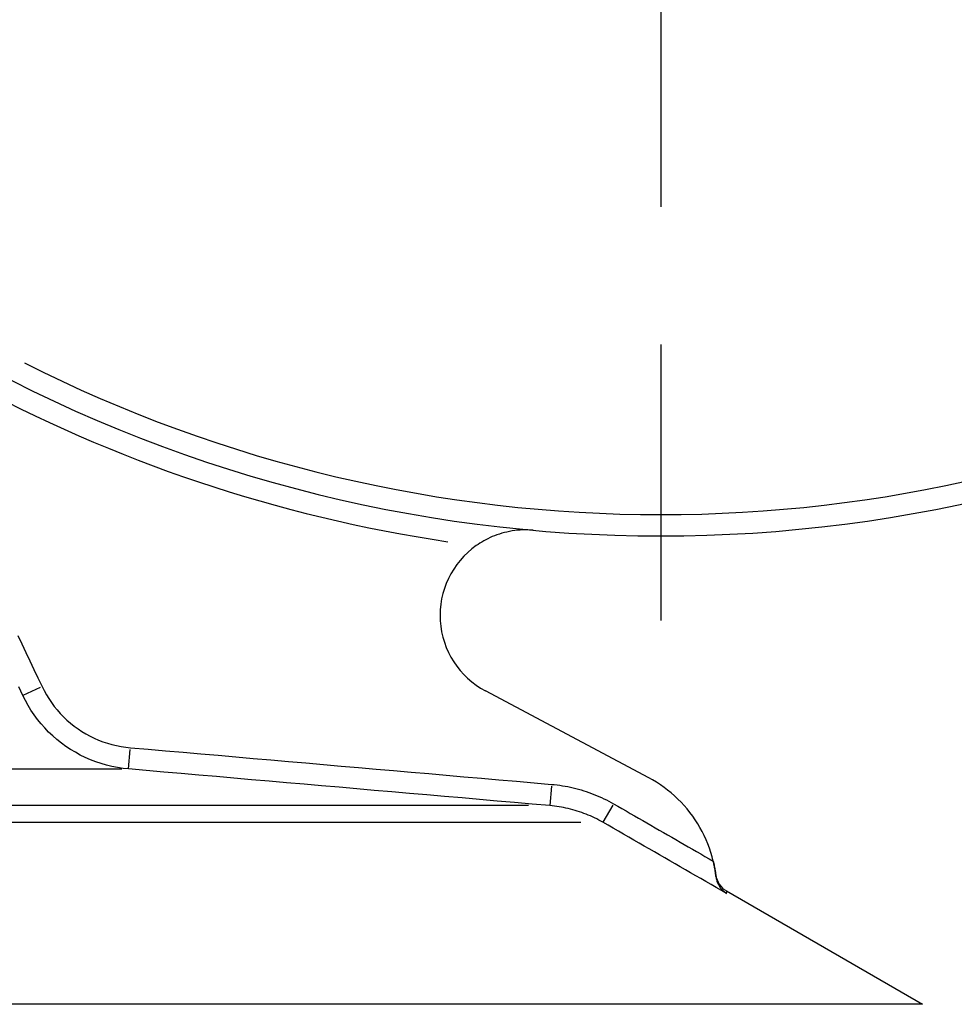
# Model space of a CAD drawing. Extents: x -807 to 1594, y 0 to 1384.
# Drawn here: x 636 to 658, y 475 to 498 of the extents above; entities that cross this region are included whole.
import ezdxf

# ---------------------------------------------------------------- set-up
doc = ezdxf.new("R2010")
doc.units = 0
doc.header["$LTSCALE"] = 4.3
doc.linetypes.add('AM_ISO08W050X2', pattern=[9, 6, -0.75, 1.5, -0.75])
for name, color, linetype in [('AM_0', 2, 'CONTINUOUS'), ('AM_4', 3, 'CONTINUOUS'), ('AM_7', 4, 'AM_ISO08W050X2')]:
    doc.layers.add(name, color=color, linetype=linetype)

msp = doc.modelspace()

# ---------------------------------------------------------------- linework, layer by layer
at = {"layer": 'AM_0', "flags": 128}
msp.add_lwpolyline([(648.371, 479.879), (647.961, 479.915), (647.551, 479.951), (647.14, 479.986), (646.73, 480.022), (646.32, 480.058), (645.91, 480.094), (645.499, 480.129), (645.089, 480.165), (644.679, 480.201), (644.268, 480.236), (643.858, 480.272), (643.448, 480.308), (643.038, 480.344), (642.627, 480.379), (642.217, 480.415), (641.807, 480.451), (641.396, 480.486), (640.986, 480.522), (640.576, 480.557), (640.166, 480.593), (639.755, 480.629), (639.345, 480.664), (638.935, 480.7), (638.524, 480.736)], dxfattribs=at)
at = {"layer": 'AM_0'}
msp.add_arc((650.97, 519.686), 33.5, 240.2124, 299.7876, dxfattribs=at)
at = {"layer": 'AM_4'}
for p, q in [((636.056, 482.459), (636.466, 482.652)), ((650.686, 480.532), (646.868, 482.562)), ((638.525, 480.737), (638.564, 481.195)), ((627.631, 480.736), (638.364, 480.736)), ((648.411, 480.338), (648.371, 479.881)), ((647.873, 479.879), (600.102, 479.879)), ((649.846, 479.889), (649.617, 479.491)), ((598.604, 479.489), (649.1, 479.489)), ((652.258, 478.222), (652.255, 478.254)), ((652.258, 478.219), (652.258, 478.222)), ((652.502, 477.883), (657.092, 475.232)), ((652.502, 477.883), (652.505, 477.845)), ((652.507, 477.825), (652.505, 477.845)), ((657.092, 475.232), (583.249, 475.232))]:
    msp.add_line(p, q, dxfattribs=at)
at = {"layer": 'AM_4', "flags": 128}
for points in [[(647.985, 486.32), (647.924, 486.324), (647.863, 486.327), (647.801, 486.328), (647.739, 486.327), (647.677, 486.324), (647.616, 486.319), (647.554, 486.312), (647.492, 486.303), (647.43, 486.292), (647.37, 486.279), (647.31, 486.265), (647.252, 486.249), (647.195, 486.232), (647.138, 486.213), (647.083, 486.192), (647.029, 486.17), (646.976, 486.147), (646.925, 486.123), (646.876, 486.098), (646.828, 486.072), (646.782, 486.045), (646.737, 486.018), (646.695, 485.99), (646.653, 485.962)], [(635.935, 483.862), (636.029, 483.663), (636.123, 483.464), (636.217, 483.265), (636.311, 483.066), (636.405, 482.867), (636.499, 482.668)], [(636.051, 482.456), (635.957, 482.655)], [(638.524, 480.736), (638.394, 480.75), (638.264, 480.769), (638.135, 480.795), (638.007, 480.826), (637.88, 480.863), (637.755, 480.905), (637.633, 480.952), (637.512, 481.005), (637.394, 481.063), (637.279, 481.126), (637.167, 481.193), (637.057, 481.266), (636.951, 481.343), (636.848, 481.425), (636.749, 481.511), (636.654, 481.601), (636.563, 481.696), (636.476, 481.795), (636.393, 481.897), (636.315, 482.003), (636.241, 482.112), (636.173, 482.224), (636.109, 482.339), (636.051, 482.456)], [(636.499, 482.668), (636.547, 482.57), (636.601, 482.474), (636.658, 482.381), (636.72, 482.29), (636.785, 482.201), (636.854, 482.116), (636.927, 482.034), (637.003, 481.955), (637.083, 481.88), (637.166, 481.808), (637.252, 481.74), (637.341, 481.676), (637.432, 481.615), (637.526, 481.559), (637.623, 481.506), (637.721, 481.458), (637.822, 481.414), (637.925, 481.375), (638.029, 481.34), (638.135, 481.309), (638.242, 481.283), (638.35, 481.262), (638.459, 481.245), (638.568, 481.234)], [(638.568, 481.234), (638.978, 481.198), (639.388, 481.162), (639.799, 481.127), (640.209, 481.091), (640.619, 481.056), (641.029, 481.02), (641.44, 480.984), (641.85, 480.949), (642.26, 480.913), (642.671, 480.877), (643.081, 480.842), (643.491, 480.806), (643.901, 480.77), (644.312, 480.735), (644.722, 480.699), (645.132, 480.663), (645.543, 480.627), (645.953, 480.592), (646.363, 480.556), (646.774, 480.52), (647.184, 480.484), (647.594, 480.449), (648.004, 480.413), (648.415, 480.377)], [(652.195, 478.581), (652.168, 478.683), (652.138, 478.785), (652.105, 478.885), (652.068, 478.984), (652.027, 479.082), (651.983, 479.179), (651.936, 479.273), (651.885, 479.366), (651.831, 479.457), (651.774, 479.547), (651.714, 479.634), (651.65, 479.718), (651.584, 479.801), (651.515, 479.881), (651.443, 479.959), (651.368, 480.034), (651.291, 480.107), (651.211, 480.177), (651.129, 480.243), (651.044, 480.307), (650.958, 480.368), (650.869, 480.426), (650.778, 480.48), (650.686, 480.532)], [(648.415, 480.377), (648.478, 480.371), (648.542, 480.364), (648.605, 480.355), (648.668, 480.346), (648.731, 480.335), (648.794, 480.323), (648.856, 480.31), (648.919, 480.296), (648.981, 480.281), (649.042, 480.265), (649.104, 480.247), (649.165, 480.229), (649.225, 480.209), (649.286, 480.188), (649.346, 480.166), (649.405, 480.143), (649.464, 480.119), (649.523, 480.094), (649.582, 480.068), (649.639, 480.041), (649.697, 480.013), (649.753, 479.983), (649.809, 479.953), (649.865, 479.922)], [(649.616, 479.489), (649.568, 479.515), (649.52, 479.541), (649.471, 479.567), (649.422, 479.591), (649.373, 479.614), (649.323, 479.637), (649.272, 479.658), (649.221, 479.679), (649.17, 479.698), (649.119, 479.717), (649.067, 479.735), (649.015, 479.752), (648.963, 479.768), (648.91, 479.783), (648.857, 479.797), (648.804, 479.81), (648.75, 479.822), (648.697, 479.833), (648.643, 479.843), (648.589, 479.852), (648.534, 479.86), (648.48, 479.868), (648.426, 479.874), (648.371, 479.879)], [(649.865, 479.922), (649.962, 479.866), (650.059, 479.81), (650.156, 479.754), (650.253, 479.698), (650.35, 479.642), (650.448, 479.586), (650.545, 479.531), (650.642, 479.475), (650.739, 479.419), (650.836, 479.363), (650.933, 479.307), (651.03, 479.251), (651.127, 479.195), (651.224, 479.14), (651.321, 479.084), (651.418, 479.028), (651.515, 478.972), (651.612, 478.916), (651.709, 478.86), (651.807, 478.804), (651.904, 478.749), (652.001, 478.693), (652.098, 478.637), (652.195, 478.581)], [(652.507, 477.825), (652.387, 477.894), (652.266, 477.963), (652.146, 478.033), (652.025, 478.102), (651.905, 478.171), (651.784, 478.241), (651.664, 478.31), (651.544, 478.379), (651.423, 478.449), (651.303, 478.518), (651.182, 478.587), (651.062, 478.657), (650.941, 478.726), (650.821, 478.795), (650.7, 478.865), (650.58, 478.934), (650.459, 479.003), (650.339, 479.073), (650.218, 479.142), (650.098, 479.211), (649.977, 479.281), (649.857, 479.35), (649.736, 479.419), (649.616, 479.489)], [(652.195, 478.581), (652.199, 478.564), (652.203, 478.548), (652.206, 478.531), (652.21, 478.515), (652.213, 478.499), (652.217, 478.483), (652.22, 478.467), (652.223, 478.451), (652.226, 478.435), (652.229, 478.419), (652.232, 478.404), (652.234, 478.389), (652.237, 478.373), (652.239, 478.358), (652.242, 478.344), (652.244, 478.329), (652.246, 478.314), (652.248, 478.3), (652.25, 478.286), (652.252, 478.272), (652.253, 478.259), (652.255, 478.245), (652.257, 478.232), (652.258, 478.219)], [(652.258, 478.219), (652.257, 478.233), (652.255, 478.247), (652.253, 478.261), (652.251, 478.276), (652.249, 478.29), (652.247, 478.305), (652.245, 478.32), (652.243, 478.335), (652.241, 478.35), (652.238, 478.365), (652.236, 478.38), (652.233, 478.395), (652.23, 478.41), (652.228, 478.426), (652.225, 478.441), (652.222, 478.457), (652.219, 478.472), (652.216, 478.488), (652.212, 478.503), (652.209, 478.519), (652.206, 478.534), (652.202, 478.55), (652.199, 478.565), (652.195, 478.581)], [(652.258, 478.219), (652.261, 478.197), (652.265, 478.175), (652.27, 478.154), (652.275, 478.133), (652.282, 478.112), (652.289, 478.092), (652.296, 478.073), (652.305, 478.054), (652.314, 478.035), (652.323, 478.018), (652.333, 478), (652.344, 477.984), (652.355, 477.967), (652.367, 477.952), (652.379, 477.936), (652.392, 477.922), (652.405, 477.908), (652.418, 477.894), (652.432, 477.881), (652.447, 477.869), (652.461, 477.857), (652.476, 477.846), (652.492, 477.835), (652.507, 477.825)]]:
    msp.add_lwpolyline(points, dxfattribs=at)
at = {"layer": 'AM_4'}
for centre, radius, start, end in [((650.97, 519.686), 33, 243.1912, 296.8088), ((650.97, 519.686), 34, 241.3371, 261.581), ((647.807, 484.328), 2, 125.2179, 242), ((652.752, 478.316), 0.5, 187.1126, 240)]:
    msp.add_arc(centre, radius, start, end, dxfattribs=at)
at = {"layer": 'AM_7'}
msp.add_line((650.97, 519.686), (650.97, 483.186), dxfattribs=at)

doc.saveas('drawing.dxf')
